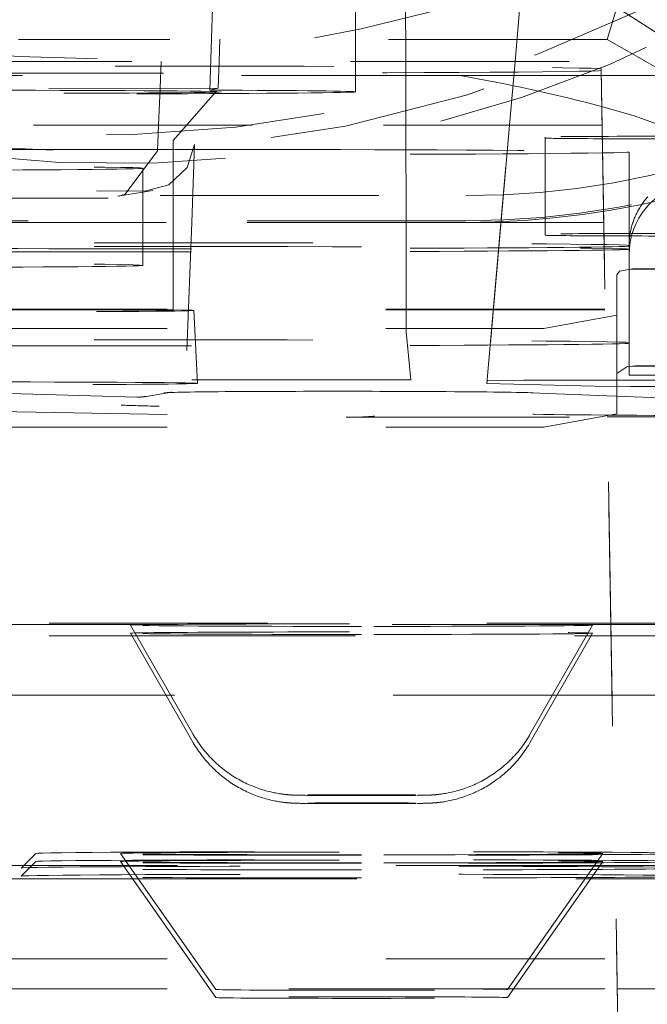
# Model space of a CAD drawing. Units: millimetres. Extents: x 1330 to 1910, y -5 to 882.
# Drawn here: x 1768 to 1771, y 111 to 116 of the extents above; entities that cross this region are included whole.
import ezdxf

# ---------------------------------------------------------------- set-up
doc = ezdxf.new("R2010")
doc.units = ezdxf.units.MM
doc.linetypes.add('_..__..__..__.._', pattern=[1.7999999999999998, 0.8999999999999999, -0.8999999999999999])
doc.linetypes.add('______..__..__..', pattern=[7.200000000000001, 2.7, -0.8999999999999999, 0.8999999999999999, -0.8999999999999999, 0.8999999999999999, -0.8999999999999999])
doc.layers.add('Ansichten', color=7, linetype='Continuous')
doc.layers.add('Maße', color=7, linetype='Continuous')
doc.dimstyles.get("Standard").update_dxf_attribs({"dimtxt": 0.18, "dimasz": 0.18, "dimexe": 0.18, "dimexo": 0.0625, "dimgap": 0.09, "dimtad": 0, "dimtih": 1, "dimtoh": 1, "dimdec": 4, "dimzin": 0, "dimdsep": 46, "dimtxsty": 'Standard', "dimcen": 0.09, "dimadec": 0, "dimazin": 0, "dimtfac": 1, "dimtdec": 4, "dimtofl": 0, "dimtmove": 0, "dimatfit": 3, "dimfxl": 0, "dimtolj": 1, "dimtzin": 0, "dimarcsym": 0})

# ---------------------------------------------------------------- blocks, each defined once
blk = doc.blocks.new('*D3')
at = {"layer": 'Defpoints', "color": 0}
for p in [(1783.5, 407.504469911706), (1391.5, 73.50446991170601), (1391.5, 30.00000000000008)]:
    blk.add_point(p, dxfattribs=at)
at = {"layer": 'Maße', "color": 0, "lineweight": -2}
for p, q in [((1783.5, 407.441969911706), (1783.5, 35.82000000000008)), ((1391.5, 73.44196991170601), (1391.5, 35.82000000000008)), ((1771.5, 36.00000000000008), (1403.5, 36.00000000000008))]:
    blk.add_line(p, q, dxfattribs=at)
at = {"layer": 'Maße', "color": 0}
for points in [[(1403.5, 38.00000000000008), (1403.5, 34.00000000000008), (1391.5, 36.00000000000008)], [(1771.5, 34.00000000000008), (1771.5, 38.00000000000008), (1783.5, 36.00000000000008)]]:
    blk.add_solid(points, dxfattribs=at)
at = {"layer": 'Maße', "color": 0, "insert": (1594.999999999999, 42.09000000000007), "char_height": 12, "attachment_point": 5}
blk.add_mtext('\\A1;392', dxfattribs=at)
blk = doc.blocks.new('@725')
at = {"layer": 'Ansichten', "color": 212, "linetype": '_..__..__..__.._', "lineweight": 9}
for p, q in [((1769.230763035193, 117.2455628087439), (1769.16361110002, 115.3552069573768)), ((1769.725000000308, 115.3552069573769), (1769.725000000308, 117.2301648996198)), ((1769.931531563434, 115.355206957377), (1769.928482271739, 117.2462852343619)), ((1770.380926371104, 115.3552069573769), (1770.546357578166, 117.2460059680324)), ((1770.546917582079, 117.246005965646), (1770.381538920644, 115.3552069573769)), ((1769.004113082182, 117.1466710145495), (1768.925894872823, 115.3552069573769)), ((1770.760680658019, 115.4462738929423), (1770.8, 115.5775219655998)), ((1770.8, 115.5775219655998), (1771.147653624513, 115.355206957377)), ((1770.760680658019, 115.4462738929423), (1768.339319341981, 115.4462738929423)), ((1770.918415631491, 115.3552069573769), (1770.760680658019, 115.4462738929423)), ((1767.164564367004, 115.336176576935), (1768.735664090261, 115.336176576935)), ((1767.90425597399, 115.3552069573769), (1772.375, 115.3552069573769)), ((1768.925894872823, 115.3552069573769), (1768.921086389772, 115.2450762777443)), ((1769.16361110002, 115.3552069573768), (1769.159707656674, 115.2453233486392)), ((1769.725000000308, 115.2301955102416), (1769.725000000308, 115.3552069573769)), ((1769.931955220294, 115.0924678151114), (1769.931531563434, 115.355206957377)), ((1770.357938600748, 115.0924678151114), (1770.380926371104, 115.3552069573769)), ((1770.381538920644, 115.3552069573769), (1770.358558451824, 115.0924678151114)), ((1770.875, 107.3260079580057), (1770.735359480574, 115.3251129312339)), ((1770.735359480574, 115.3251129312339), (1770.735359480574, 115.3180914917434)), ((1771.199336759043, 115.1930195511305), (1770.918415631491, 115.3552069573769)), ((1768.735664090261, 115.3070278460424), (1766.66457090962, 115.3070278460424)), ((1770.155524360792, 115.2977138672224), (1770.735837786528, 115.2977138672223)), ((1770.735359480574, 115.3180914917434), (1770.875, 107.3174413499461)), ((1770.735837786528, 115.2977138672223), (1772.375, 115.2977138672224)), ((1766.663448612781, 115.2427386965501), (1769.159707656674, 115.2453233486392)), ((1768.921086389772, 115.2450762777443), (1768.914423258221, 115.0924678151114)), ((1769.159707656674, 115.2453233486392), (1769.125389567114, 115.2375543388221)), ((1768.975000000308, 115.030198669675), (1769.149155610178, 115.2283744754068)), ((1769.300419610104, 115.0924678151114), (1768.02477951158, 115.0924678151114)), ((1768.914423258221, 115.0924678151114), (1768.909861164962, 114.9879803029841)), ((1770.739420770552, 115.0924678151114), (1769.300419610104, 115.0924678151114)), ((1769.932599303067, 114.6930272037859), (1769.931955220294, 115.0924678151114)), ((1770.264940037369, 114.0295390318956), (1770.357938600748, 115.0924678151114)), ((1770.358558451824, 115.0924678151114), (1770.266687053085, 114.0420883518998)), ((1772.09892814817, 115.0924678151114), (1770.739420770552, 115.0924678151114)), ((1770.505044166691, 115.0442960626816), (1770.505044166691, 114.6443021848059)), ((1768.975000000308, 114.6930272037859), (1768.975000000308, 115.0301985713038)), ((1769.051190048496, 114.6930272037859), (1769.06327115436, 115.0141406580929)), ((1768.909861337734, 114.9879842609349), (1768.776775503944, 114.8084922878595)), ((1770.85, 114.5823738937407), (1770.85, 114.9823677716163)), ((1768.85, 114.6930272037859), (1768.85, 114.9159757855891)), ((1766.925000000308, 114.8696517018349), (1768.660140535019, 114.8228843814982)), ((1767.121111514858, 114.8031099871275), (1770.178888485142, 114.8031099871275)), ((1768.858017186811, 114.8219819584125), (1768.660140535019, 114.8228843814982)), ((1768.747132637832, 114.8008309384466), (1768.85, 114.8179099641861)), ((1768.747304164056, 114.8008595217215), (1768.747132637832, 114.8008309384466)), ((1768.749680408562, 114.8012764241599), (1768.747304164056, 114.8008595217215)), ((1768.776775503944, 114.8084922878595), (1768.749680408562, 114.8012764241599)), ((1768.85, 114.8179099641861), (1768.890889530564, 114.824698836091)), ((1767.807254260122, 114.7923125474842), (1768.757505996738, 114.7919456975207)), ((1770.178888485142, 114.6930272037859), (1766.66464, 114.6930272037859)), ((1770.746403470874, 114.6924739372357), (1766.66464, 114.6924739372357)), ((1770.178888485142, 114.6996664023887), (1767.121111514858, 114.6996664023887)), ((1768.85, 114.5159819077135), (1768.85, 114.6930272037859)), ((1768.975000000308, 114.3302092850215), (1768.975000000308, 114.6930272037859)), ((1769.031324874169, 114.165014717124), (1769.051190048496, 114.6930272037859)), ((1769.933325679359, 114.2425506455115), (1769.932599303067, 114.6930272037859)), ((1772.09892814817, 114.6924739372357), (1770.746403470874, 114.6924739372357)), ((1770.505044166691, 114.6443021848059), (1770.505044166691, 114.6399136149642)), ((1770.85, 114.5823738937407), (1770.85, 114.598124152484)), ((1770.85, 114.1981302746085), (1770.85, 114.5823738937407)), ((1770.849999999998, 114.4993660732687), (1771.716666666665, 114.524816334579)), ((1770.8, 114.4771914296534), (1770.811088997815, 114.4918874884209)), ((1770.8, 114.0710270014671), (1770.8, 114.4771914296534)), ((1770.863832686428, 114.5015791394696), (1770.811088997815, 114.4918874884209)), ((1770.849999999998, 114.4993660732687), (1771.149999999998, 114.5010258729189)), ((1768.05, 114.3361120682362), (1771.55, 114.3361120682362)), ((1768.05, 114.3333457354851), (1771.55, 114.3333457354851)), ((1769.074999953015, 114.0302156813926), (1769.059277619891, 114.3302110645769)), ((1770.5, 114.2562352384756), (1770.8, 114.310792322717)), ((1768.05, 114.2562352384754), (1770.5, 114.2562352384755)), ((1769.951799943028, 114.044937690815), (1769.933325679359, 114.2425506455115)), ((1770.85, 114.1981302746085), (1770.85, 114.1953639418574)), ((1770.849999999998, 114.0993721953928), (1770.849999999998, 114.1953639418574)), ((1770.8, 114.0710270014671), (1770.840348661542, 114.0983547112444)), ((1770.8, 114.0710270014671), (1770.8, 113.9046278945307)), ((1770.863832686428, 114.101585261594), (1770.840348661542, 114.0983547112444)), ((1771.149999999998, 114.101031995044), (1770.849999999998, 114.0993721953928)), ((1770.849999999998, 114.0993721953928), (1770.849999999998, 114.0634098696283)), ((1769.951799943028, 114.044937690815), (1768.05, 114.0429685477456)), ((1770.266687053085, 114.0420883518998), (1770.264940037369, 114.0295390318956)), ((1770.264940037369, 114.0295390318956), (1770.709611133337, 114.0184011224088)), ((1770.266687053085, 114.0420883518998), (1770.416231305807, 114.0429144566932)), ((1770.757742867817, 114.0429130013987), (1770.416231305807, 114.0429144566931)), ((1770.8, 114.0429128213271), (1770.757742867817, 114.0429130013987)), ((1771.55, 114.0429096253276), (1770.8, 114.0429128213271)), ((1771.55, 114.0634098696284), (1770.849999999998, 114.0634098696283)), ((1768.05, 113.9947698480387), (1768.826237424607, 113.9738478860605)), ((1768.864383569761, 113.9764761491077), (1768.969226793417, 113.9938832263155)), ((1770.448162798929, 113.9914934703337), (1770.75885395193, 113.9792661566831)), ((1770.855408044182, 114.0177526987989), (1770.709611133337, 114.0184011224088)), ((1770.855408044182, 114.0177526987989), (1771.55, 114.0177497389114)), ((1770.75885395193, 113.9792661566831), (1770.8, 113.977646845575)), ((1770.8, 113.977646845575), (1771.55, 113.9481304427121)), ((1768.05, 113.9169319063166), (1769.686871232034, 113.8907032162808)), ((1770.5, 113.8500708102893), (1770.8, 113.9046278945307)), ((1769.705276362003, 113.8905638596611), (1770.760383358282, 113.8916563282127)), ((1770.760383358282, 113.8916563282127), (1771.55, 113.8924739053418)), ((1768.05, 113.8500708102892), (1770.5, 113.8500708102892)), ((1766.66464, 113.0431177710634), (1770.77519631114, 113.0431177710635)), ((1770.775300528649, 113.0371478219171), (1766.66464, 113.0371478219171)), ((1768.800004747891, 113.0348021554882), (1769.056043164934, 112.5867440227777)), ((1770.443956835066, 112.5867440227777), (1770.699995252109, 113.0348021554882)), ((1770.77519631114, 113.0431177710635), (1771.55, 113.0431177710635)), ((1771.55, 113.0371478219171), (1770.775300528649, 113.0371478219171)), ((1766.66464, 112.9905574487919), (1768.806318426753, 112.9905574487918)), ((1768.800004747891, 113.0016061624747), (1769.056043164934, 112.553548029764)), ((1768.806318426753, 112.9905574487918), (1768.825287950757, 112.9905574487919)), ((1768.825287950757, 112.9905574487919), (1770.674712049243, 112.9905574487919)), ((1770.443956835066, 112.553548029764), (1770.699995252109, 113.0016061624747)), ((1770.674712049243, 112.9905574487919), (1770.693681573247, 112.9905574487919)), ((1770.693681573247, 112.9905574487919), (1770.776113857631, 112.9905574487919)), ((1770.776113857631, 112.9905574487919), (1771.55, 112.9905574487919)), ((1770.780385044461, 112.7458886954079), (1768.05, 112.7458886954079)), ((1771.55, 112.7458886954078), (1770.780385044461, 112.7458886954079)), ((1768.410020509745, 112.0948741783495), (1768.350021428091, 112.0348769333195)), ((1768.758007439804, 112.0948119036239), (1769.150004499882, 111.5348288742168)), ((1770.349995500118, 111.5348288742168), (1770.741992560196, 112.0948119036239)), ((1770.792604770025, 112.0458994091255), (1768.05, 112.0458994091255)), ((1768.410020509744, 112.0616781853359), (1768.350021428091, 112.0016809403059)), ((1768.758007439804, 112.0616159106103), (1769.150004499882, 111.5016328812033)), ((1770.349995500118, 111.5016328812033), (1770.741992560196, 112.0616159106103)), ((1771.55, 112.0458994091255), (1770.792604770025, 112.0458994091255)), ((1768.05, 111.990572754103), (1768.807738783483, 111.990572754103)), ((1768.807738783483, 111.990572754103), (1768.830976508528, 111.990572754103)), ((1768.830976508528, 111.990572754103), (1770.669023491472, 111.9905727541028)), ((1770.669023491472, 111.9905727541028), (1770.692261216517, 111.9905727541028)), ((1770.692261216517, 111.9905727541028), (1770.793570608437, 111.9905727541028)), ((1770.793570608437, 111.9905727541028), (1771.55, 111.9905727541028)), ((1768.05, 111.6607990709783), (1771.55, 111.6607990709783)), ((1768.05, 111.5371707798835), (1770.801485654858, 111.5371707798835)), ((1770.801485654858, 111.5371707798835), (1771.55, 111.5371707798835))]:
    blk.add_line(p, q, dxfattribs=at)
blk.add_lwpolyline([(1771.361427958139, 114.8034238319721), (1771.319851988565, 114.8968234981167), (1771.243036906392, 114.9641965252637), (1771.117238720433, 115.0348169593313), (1770.993729288107, 115.0881041215114), (1770.866414024957, 115.1326484618582), (1770.736541648426, 115.1704807148244), (1770.736541648426, 115.1704807148244, 0.01994185850619713), (1770.155524360792, 115.2977138672224)], format="xyb", dxfattribs=at)
for points in [[(1768.858017186811, 114.8219819584124), (1768.957236544515, 114.8480035307805), (1769.03219608837, 114.9193250783291), (1769.06327115436, 115.0141406580929)], [(1769.056055763443, 112.5867219771346), (1769.057561379598, 112.5841058741263), (1769.061697785984, 112.577100515843), (1769.065944603803, 112.5701682201793), (1769.070300420587, 112.563310755825), (1769.074763790803, 112.5565298666591), (1769.079333235958, 112.5498272712079), (1769.084007244676, 112.5432046621063), (1769.088784272755, 112.5366637055609), (1769.093662743209, 112.5302060408139), (1769.098641046276, 112.5238332796093), (1769.1037175394, 112.5175470056605), (1769.108890547177, 112.5113487741177), (1769.114158361259, 112.5052401110382), (1769.119519240215, 112.4992225128562), (1769.124971409339, 112.4932974458527), (1769.13051306039, 112.4874663456278), (1769.136142351277, 112.481730616572), (1769.141857405644, 112.4760916313384), (1769.147656312374, 112.4705507303169), (1769.153537124978, 112.4651092211074), (1769.159497860857, 112.4597683779983), (1769.165536500415, 112.4545294414446), (1769.171650985993, 112.4493936175537), (1769.177839220597, 112.4443620775758), (1769.184099066376, 112.439435957406), (1769.1904283428, 112.4346163570995), (1769.196824824484, 112.4299043404073), (1769.203286238574, 112.4253009343402), (1769.209810261601, 112.4208071287701), (1769.216394515675, 112.4164238760856), (1769.223036563876, 112.412152090919), (1769.229733904612, 112.4079926499704), (1769.236483964693, 112.4039463919656), (1769.243284090758, 112.4000141177932), (1769.25013153858, 112.3961965908828), (1769.257023459616, 112.3924945379129), (1769.263956883931, 112.3889086499601), (1769.27092869832, 112.3854395842494), (1769.27793561799, 112.3820879667176), (1769.284974149534, 112.3788543956806), (1769.292040541992, 112.3757394470024), (1769.299130721511, 112.3727436813055), (1769.306240203153, 112.3698676539592), (1769.313363970701, 112.3671119288382), (1769.320496311283, 112.3644770971695), (1769.32763058604, 112.3619638031838), (1769.334758910154, 112.3595727786895), (1769.341871705141, 112.3573048889644), (1769.348957073665, 112.3551611921155), (1769.355999935009, 112.3531430124557), (1769.362980856167, 112.351252023773), (1769.369874539975, 112.349490327463), (1769.376648030741, 112.3478604886421), (1769.383258940097, 112.3463654561876), (1769.38965445052, 112.3450082447535), (1769.395772457809, 112.3437912314033), (1769.401546505637, 112.3427149977291), (1769.406915189024, 112.341776918096), (1769.411833910543, 112.3409700787455), (1769.416283954044, 112.3402832309123), (1769.420274271418, 112.3397019959572), (1769.423835765786, 112.3392107778209), (1769.427011996384, 112.3387945351906), (1769.429850621179, 112.3384398965546), (1769.432397663072, 112.3381355889943), (1769.434694590786, 112.3378724060553), (1769.436777341189, 112.3376429542405), (1769.438676408625, 112.3374413364474), (1769.440417407404, 112.3372628514393), (1769.442021776879, 112.3371037386979), (1769.443507470808, 112.3369609732716), (1769.444889567799, 112.3368321052636), (1769.446180786494, 112.3367151358309), (1769.447391909764, 112.3366084218082), (1769.448532129688, 112.3365106023059), (1769.449609326644, 112.3364205420241), (1769.450630294875, 112.3363372872465), (1769.451600925067, 112.3362600314643), (1769.452526352621, 112.3361880883453), (1769.453411078565, 112.336120870327), (1769.454259068638, 112.3360578715491), (1769.455073834903, 112.3359986541506), (1769.455858503358, 112.3359428371938), (1769.456615870242, 112.3358900876555), (1769.45734844922, 112.33584011305), (1769.458058511149, 112.335792655355), (1769.458748117803, 112.3357474859791), (1769.459419150659, 112.3357044015683), (1769.460073335645, 112.3356632204931), (1769.460712264555, 112.3356237798898), (1769.461337413762, 112.3355859331535), (1769.461950160686, 112.3355495478048), (1769.462551798471, 112.3355145036623), (1769.463143549194, 112.3354806912699), (1769.463726575931, 112.3354480105329), (1769.464301993957, 112.3354163695307), (1769.464870881309, 112.3353856834716), (1769.465434288978, 112.3353558737684), (1769.465993250942, 112.3353268672107), (1769.466548794295, 112.3352985952157), (1769.467101949716, 112.3352709931411), (1769.467653762587, 112.3352439996439), (1769.468205305093, 112.3352175560699), (1769.468757689708, 112.3351916058598), (1769.469312084591, 112.3351660939551), (1769.46986973154, 112.3351409661868), (1769.470431967364, 112.3351161686248), (1769.4710002498, 112.3350916468645), (1769.471576189543, 112.3350673452164), (1769.472161590517, 112.3350432057543), (1769.472758501408, 112.3350191671654), (1769.473369282842, 112.3349951633147), (1769.473996696597, 112.334971121404), (1769.474644026553, 112.3349469595427), (1769.47531524639, 112.3349225834501), (1769.476015258047, 112.3348978818486), (1769.476750240728, 112.3348727198176), (1769.47752817912, 112.334846928867), (1769.478359695348, 112.3348202914917), (1769.479259423923, 112.3347925159537), (1769.480248423883, 112.3347631926045), (1769.481358745564, 112.3347317123449), (1769.482642995944, 112.3346970985865), (1769.484197415878, 112.3346576098172), (1769.486230878941, 112.334609582334), (1769.489365679265, 112.3345425916969), (1769.495145623872, 112.334436945103), (1769.498732189081, 112.3343803493764), (1769.501731055606, 112.3343371231069), (1769.504520980182, 112.3342997210448), (1769.507194049, 112.3342660823015), (1769.50980355665, 112.3342350639469), (1769.512646766641, 112.3342030796486), (1769.515452500621, 112.3341731666415), (1769.518240721755, 112.3341448936446), (1769.52102904647, 112.3341179269048), (1769.522100295419, 112.3341078882374)], [(1769.977891480947, 112.3341078118351), (1769.979612608041, 112.3341240232973), (1769.982289004408, 112.3341501605791), (1769.984943896672, 112.3341773001868), (1769.987584912891, 112.3342056203167), (1769.990222630617, 112.3342353669894), (1769.992872206567, 112.3342668923231), (1769.995556347437, 112.3343007247091), (1769.998311231721, 112.3343377097735), (1770.001199847518, 112.3343793313045), (1770.004347914021, 112.334428589748), (1770.008073593764, 112.3344932643964), (1770.013756095715, 112.3346092870423), (1770.015956894556, 112.3346614178392), (1770.017598467439, 112.3347034648046), (1770.018950435305, 112.3347403296475), (1770.020105900222, 112.3347735559849), (1770.021121256474, 112.3348041375941), (1770.022035154632, 112.3348328224593), (1770.022873064704, 112.3348601246275), (1770.02365234685, 112.3348864053204), (1770.024385309217, 112.3349119277536), (1770.025080999415, 112.3349368908978), (1770.025746280869, 112.33496145036), (1770.026386503784, 112.3349857316666), (1770.027005939064, 112.3350098389955), (1770.027608068539, 112.3350338611067), (1770.028195785002, 112.3350578754939), (1770.028771533815, 112.3350819513756), (1770.029337415584, 112.3351061519116), (1770.029957263391, 112.3351332785626), (1770.030568661124, 112.3351606754763), (1770.031172091399, 112.3351883451309), (1770.031769535735, 112.3352163625507), (1770.032362799506, 112.3352448019879), (1770.032953519, 112.3352737364094), (1770.033543201326, 112.3353032387095), (1770.034133256939, 112.3353333828085), (1770.034725026111, 112.3353642446516), (1770.035319801042, 112.3353959031554), (1770.035918844837, 112.3354284411391), (1770.036523408272, 112.3354619462713), (1770.037134745068, 112.3354965120626), (1770.037754126225, 112.33553223893), (1770.038382853896, 112.3355692353604), (1770.039022275216, 112.3356076192049), (1770.039673796447, 112.3356475191363), (1770.040338897817, 112.335689076306), (1770.041019149419, 112.3357324462487), (1770.041716228553, 112.3357778010852), (1770.04243193896, 112.3358253320899), (1770.043168232427, 112.3358752527021), (1770.043927233348, 112.3359278020771), (1770.04471126691, 112.3359832493019), (1770.045522891742, 112.3360418984233), (1770.046364938007, 112.3361040944844), (1770.047240552188, 112.33617023081), (1770.04815325007, 112.3362407578536), (1770.049106979835, 112.336316194005), (1770.050106197652, 112.3363971388775), (1770.051155958772, 112.3364842897522), (1770.052262027944, 112.3365784620631), (1770.05343101402, 112.3366806151029), (1770.054670534922, 112.3367918845083), (1770.055989420892, 112.3369136236207), (1770.057397966056, 112.3370474565439), (1770.05890824103, 112.3371953467153), (1770.060534482405, 112.3373596861675), (1770.062293578393, 112.3375434124987), (1770.064205672899, 112.3377501629992), (1770.06629491131, 112.3379844784748), (1770.068590346495, 112.3382520728789), (1770.07112700525, 112.3385601881739), (1770.073947067985, 112.3389180546098), (1770.077101008653, 112.3393374693349), (1770.080648328501, 112.3398334788038), (1770.084657130669, 112.3404250797855), (1770.089201190279, 112.3411357054028), (1770.094352553544, 112.341993014028), (1770.100167814903, 112.3430272293812), (1770.106668682869, 112.3442673398202), (1770.112982680203, 112.3455573115824), (1770.119614434072, 112.3470037047718), (1770.126484120273, 112.3486017544127), (1770.133523109786, 112.3503455576223), (1770.140676924794, 112.3522293349305), (1770.147904400061, 112.3542480395152), (1770.15517514569, 112.3563974932375), (1770.162466862507, 112.3586743089114), (1770.169763099376, 112.3610757452642), (1770.177051556832, 112.3635995600263), (1770.184322863934, 112.3662438844019), (1770.191569716638, 112.3690071235133), (1770.198786276912, 112.3718878803576), (1770.205967754668, 112.3748848988456), (1770.213110116245, 112.3779970215405), (1770.220209880069, 112.3812231584199), (1770.227263972449, 112.3845622637921), (1770.234269624997, 112.3880133192042), (1770.241224301049, 112.3915753207493), (1770.248125642431, 112.3952472696069), (1770.254971430615, 112.3990281649675), (1770.261759558133, 112.4029169987236), (1770.268488007387, 112.4069127514777), (1770.275154834803, 112.4110143895355), (1770.281758158913, 112.415220862644), (1770.289034825174, 112.4200273752456), (1770.29549750705, 112.4244515704752), (1770.302586597626, 112.4294785829253), (1770.309592897069, 112.4346322663258), (1770.316496793523, 112.4398979443527), (1770.323296808804, 112.4452735254942), (1770.32999189649, 112.4507572353395), (1770.336580997732, 112.4563472921682), (1770.343063035379, 112.4620418979253), (1770.349436918413, 112.467839237409), (1770.355701546241, 112.4737374778385), (1770.361855812624, 112.4797347685741), (1770.367898609252, 112.4858292409568), (1770.373828829, 112.4920190082478), (1770.379645368891, 112.4983021656489), (1770.385347132793, 112.5046767903926), (1770.390933033881, 112.5111409418898), (1770.396401996875, 112.5176926619279), (1770.401752960092, 112.5243299749115), (1770.40698487732, 112.5310508881399), (1770.412096719536, 112.5378533921184), (1770.417087476479, 112.5447354608978), (1770.421956158103, 112.5516950524391), (1770.426701795907, 112.5587301090015), (1770.431323444169, 112.5658385575512), (1770.435820181074, 112.5730183101878), (1770.440191109771, 112.5802672645885), (1770.443948743107, 112.5867298626725)], [(1769.056055763443, 112.5535259841211), (1769.057561379598, 112.5509098811129), (1769.061697785983, 112.5439045228297), (1769.065944603803, 112.536972227166), (1769.070300420586, 112.5301147628117), (1769.074763790802, 112.5233338736458), (1769.079333235958, 112.5166312781946), (1769.084007244675, 112.510008669093), (1769.088784272754, 112.5034677125476), (1769.093662743208, 112.4970100478005), (1769.098641046276, 112.490637286596), (1769.1037175394, 112.4843510126471), (1769.108890547177, 112.4781527811044), (1769.114158361259, 112.4720441180249), (1769.119519240215, 112.4660265198428), (1769.124971409338, 112.4601014528394), (1769.13051306039, 112.4542703526145), (1769.136142351277, 112.4485346235586), (1769.141857405644, 112.4428956383251), (1769.147656312374, 112.4373547373034), (1769.153537124977, 112.4319132280941), (1769.159497860857, 112.4265723849849), (1769.165536500414, 112.4213334484313), (1769.171650985993, 112.4161976245404), (1769.177839220597, 112.4111660845625), (1769.184099066375, 112.4062399643927), (1769.190428342799, 112.4014203640862), (1769.196824824484, 112.396708347394), (1769.203286238574, 112.3921049413268), (1769.209810261601, 112.3876111357567), (1769.216394515675, 112.3832278830722), (1769.223036563876, 112.3789560979056), (1769.229733904612, 112.3747966569569), (1769.236483964693, 112.3707503989523), (1769.243284090758, 112.3668181247798), (1769.25013153858, 112.3630005978694), (1769.257023459616, 112.3592985448995), (1769.263956883931, 112.3557126569467), (1769.270928698319, 112.352243591236), (1769.27793561799, 112.3488919737041), (1769.284974149533, 112.3456584026672), (1769.292040541992, 112.342543453989), (1769.29913072151, 112.339547688292), (1769.306240203153, 112.3366716609457), (1769.313363970701, 112.3339159358246), (1769.320496311283, 112.331281104156), (1769.32763058604, 112.3287678101702), (1769.334758910153, 112.3263767856759), (1769.341871705141, 112.324108895951), (1769.348957073665, 112.321965199102), (1769.355999935009, 112.3199470194423), (1769.362980856167, 112.3180560307595), (1769.369874539975, 112.3162943344496), (1769.376648030741, 112.3146644956285), (1769.383258940097, 112.313169463174), (1769.389654450519, 112.3118122517399), (1769.395772457809, 112.3105952383897), (1769.401546505636, 112.3095190047155), (1769.406915189024, 112.3085809250824), (1769.411833910543, 112.307774085732), (1769.416283954044, 112.3070872378987), (1769.420274271418, 112.3065060029437), (1769.423835765786, 112.3060147848073), (1769.427011996384, 112.3055985421769), (1769.429850621178, 112.305243903541), (1769.432397663072, 112.3049395959808), (1769.434694590786, 112.3046764130418), (1769.436777341189, 112.304446961227), (1769.438676408625, 112.3042453434339), (1769.440417407404, 112.3040668584258), (1769.442021776879, 112.3039077456843), (1769.443507470808, 112.3037649802581), (1769.444889567799, 112.3036361122499), (1769.446180786494, 112.3035191428173), (1769.447391909764, 112.3034124287946), (1769.448532129687, 112.3033146092923), (1769.449609326644, 112.3032245490105), (1769.450630294875, 112.3031412942328), (1769.451600925067, 112.3030640384508), (1769.452526352621, 112.3029920953318), (1769.453411078565, 112.3029248773134), (1769.454259068638, 112.3028618785356), (1769.455073834903, 112.302802661137), (1769.455858503358, 112.3027468441803), (1769.456615870242, 112.302694094642), (1769.45734844922, 112.3026441200364), (1769.458058511149, 112.3025966623414), (1769.458748117803, 112.3025514929654), (1769.459419150659, 112.3025084085546), (1769.460073335645, 112.3024672274795), (1769.460712264555, 112.3024277868762), (1769.461337413762, 112.30238994014), (1769.461950160686, 112.3023535547912), (1769.462551798471, 112.3023185106488), (1769.463143549193, 112.3022846982562), (1769.463726575931, 112.3022520175193), (1769.464301993957, 112.302220376517), (1769.464870881309, 112.302189690458), (1769.465434288978, 112.3021598807549), (1769.465993250942, 112.3021308741972), (1769.466548794295, 112.3021026022021), (1769.467101949716, 112.3020750001276), (1769.467653762587, 112.3020480066302), (1769.468205305093, 112.3020215630562), (1769.468757689708, 112.3019956128461), (1769.469312084591, 112.3019701009416), (1769.46986973154, 112.3019449731732), (1769.470431967364, 112.3019201756111), (1769.4710002498, 112.301895653851), (1769.471576189543, 112.3018713522028), (1769.472161590517, 112.3018472127407), (1769.472758501408, 112.3018231741517), (1769.473369282842, 112.301799170301), (1769.473996696597, 112.3017751283905), (1769.474644026553, 112.3017509665292), (1769.47531524639, 112.3017265904366), (1769.476015258047, 112.3017018888349), (1769.476750240727, 112.3016767268039), (1769.47752817912, 112.3016509358534), (1769.478359695348, 112.301624298478), (1769.479259423923, 112.3015965229401), (1769.480248423883, 112.3015671995909), (1769.481358745564, 112.3015357193312), (1769.482642995944, 112.3015011055729), (1769.484197415878, 112.3014616168035), (1769.486230878941, 112.3014135893204), (1769.489365679265, 112.3013465986834), (1769.495145623873, 112.3012409520894), (1769.498732189081, 112.3011843563627), (1769.501731055606, 112.3011411300934), (1769.504520980183, 112.3011037280313), (1769.507194049, 112.3010700892879), (1769.50980355665, 112.3010390709334), (1769.512646766642, 112.301007086635), (1769.515452500621, 112.3009771736279), (1769.518240721756, 112.3009489006309), (1769.52102904647, 112.3009219338913), (1769.522100295419, 112.3009118952237)], [(1769.977891480947, 112.3009118188215), (1769.979612608041, 112.3009280302837), (1769.982289004408, 112.3009541675655), (1769.984943896672, 112.3009813071732), (1769.987584912891, 112.3010096273032), (1769.990222630617, 112.3010393739758), (1769.992872206567, 112.3010708993095), (1769.995556347437, 112.3011047316954), (1769.998311231721, 112.3011417167599), (1770.001199847518, 112.3011833382909), (1770.004347914021, 112.3012325967344), (1770.008073593764, 112.3012972713827), (1770.013756095715, 112.3014132940286), (1770.015956894556, 112.3014654248256), (1770.017598467439, 112.301507471791), (1770.018950435305, 112.3015443366339), (1770.020105900222, 112.3015775629713), (1770.021121256474, 112.3016081445806), (1770.022035154632, 112.3016368294457), (1770.022873064704, 112.3016641316139), (1770.02365234685, 112.3016904123069), (1770.024385309216, 112.3017159347399), (1770.025080999415, 112.3017408978841), (1770.025746280869, 112.3017654573465), (1770.026386503784, 112.301789738653), (1770.027005939063, 112.3018138459819), (1770.027608068539, 112.3018378680931), (1770.028195785002, 112.3018618824803), (1770.028771533815, 112.3018859583621), (1770.029337415584, 112.3019101588979), (1770.029957263391, 112.301937285549), (1770.030568661124, 112.3019646824628), (1770.031172091399, 112.3019923521174), (1770.031769535735, 112.3020203695371), (1770.032362799506, 112.3020488089743), (1770.032953519, 112.3020777433958), (1770.033543201326, 112.302107245696), (1770.034133256939, 112.302137389795), (1770.034725026111, 112.302168251638), (1770.035319801042, 112.3021999101418), (1770.035918844837, 112.3022324481254), (1770.036523408272, 112.3022659532576), (1770.037134745068, 112.3023005190491), (1770.037754126225, 112.3023362459165), (1770.038382853896, 112.3023732423467), (1770.039022275216, 112.3024116261914), (1770.039673796447, 112.3024515261227), (1770.040338897817, 112.3024930832924), (1770.041019149419, 112.3025364532351), (1770.041716228553, 112.3025818080715), (1770.04243193896, 112.3026293390763), (1770.043168232427, 112.3026792596884), (1770.043927233348, 112.3027318090636), (1770.04471126691, 112.3027872562883), (1770.045522891741, 112.3028459054097), (1770.046364938007, 112.3029081014708), (1770.047240552188, 112.3029742377964), (1770.04815325007, 112.30304476484), (1770.049106979835, 112.3031202009913), (1770.050106197652, 112.303201145864), (1770.051155958772, 112.3032882967386), (1770.052262027944, 112.3033824690496), (1770.05343101402, 112.3034846220894), (1770.054670534922, 112.3035958914947), (1770.055989420892, 112.3037176306071), (1770.057397966056, 112.3038514635304), (1770.058908241029, 112.3039993537017), (1770.060534482405, 112.304163693154), (1770.062293578393, 112.304347419485), (1770.064205672899, 112.3045541699856), (1770.06629491131, 112.3047884854612), (1770.068590346495, 112.3050560798654), (1770.07112700525, 112.3053641951602), (1770.073947067985, 112.3057220615962), (1770.077101008653, 112.3061414763212), (1770.080648328501, 112.3066374857903), (1770.084657130669, 112.3072290867719), (1770.089201190279, 112.3079397123892), (1770.094352553544, 112.3087970210145), (1770.100167814903, 112.3098312363676), (1770.106668682869, 112.3110713468066), (1770.112982680203, 112.3123613185688), (1770.119614434072, 112.3138077117582), (1770.126484120273, 112.3154057613992), (1770.133523109786, 112.3171495646087), (1770.140676924793, 112.3190333419168), (1770.147904400061, 112.3210520465017), (1770.15517514569, 112.3232015002238), (1770.162466862507, 112.3254783158979), (1770.169763099376, 112.3278797522506), (1770.177051556832, 112.3304035670127), (1770.184322863934, 112.3330478913883), (1770.191569716638, 112.3358111304996), (1770.198786276912, 112.338691887344), (1770.205967754668, 112.3416889058321), (1770.213110116245, 112.3448010285268), (1770.220209880069, 112.3480271654064), (1770.227263972449, 112.3513662707786), (1770.234269624997, 112.3548173261906), (1770.241224301049, 112.3583793277357), (1770.248125642431, 112.3620512765933), (1770.254971430615, 112.3658321719538), (1770.261759558133, 112.3697210057101), (1770.268488007387, 112.3737167584641), (1770.275154834803, 112.3778183965219), (1770.281758158913, 112.3820248696304), (1770.289034825174, 112.3868313822319), (1770.295497507049, 112.3912555774615), (1770.302586597626, 112.3962825899116), (1770.309592897069, 112.4014362733121), (1770.316496793523, 112.4067019513392), (1770.323296808804, 112.4120775324806), (1770.32999189649, 112.4175612423258), (1770.336580997732, 112.4231512991547), (1770.343063035379, 112.4288459049118), (1770.349436918413, 112.4346432443953), (1770.355701546241, 112.4405414848248), (1770.361855812624, 112.4465387755604), (1770.367898609252, 112.4526332479432), (1770.373828829, 112.4588230152342), (1770.379645368891, 112.4651061726354), (1770.385347132793, 112.471480797379), (1770.390933033881, 112.4779449488762), (1770.396401996875, 112.4844966689144), (1770.401752960092, 112.4911339818978), (1770.40698487732, 112.4978548951262), (1770.412096719536, 112.5046573991048), (1770.417087476479, 112.5115394678843), (1770.421956158102, 112.5184990594255), (1770.426701795907, 112.5255341159879), (1770.431323444169, 112.5326425645375), (1770.435820181074, 112.5398223171742), (1770.440191109771, 112.5470712715749), (1770.443948743106, 112.5535338696588)]]:
    blk.add_lwpolyline(points, dxfattribs=at)
at = {"layer": 'Ansichten', "color": 212, "linetype": '_..__..__..__.._', "lineweight": 9, "extrusion": (0, 0, -1)}
blk.add_lwpolyline([(-1770.849999999998, 114.595686917083), (-1770.850041443591, 114.6006744831598), (-1770.850165762918, 114.6056631052578), (-1770.850372923632, 114.6106514050677), (-1770.850662868497, 114.615638004369), (-1770.851035517402, 114.6206215254112), (-1770.851490767388, 114.6256005912941), (-1770.852028492676, 114.6305738263486), (-1770.852648544694, 114.6355398565162), (-1770.853350752131, 114.6404973097299), (-1770.854134920971, 114.6454448162915), (-1770.855000834556, 114.6503810092514), (-1770.855948253644, 114.655304524786), (-1770.856976916469, 114.6602140025739), (-1770.858086538824, 114.6651080861725), (-1770.859276814129, 114.6699854233926), (-1770.860547413523, 114.6748446666715), (-1770.861897985951, 114.679684473446), (-1770.863328158262, 114.6845035065227), (-1770.864837535314, 114.6893004344481), (-1770.866425700079, 114.6940739318761), (-1770.868092213763, 114.6988226799341), (-1770.869836615922, 114.7035453665875), (-1770.871658424597, 114.7082406870024), (-1770.873557136437, 114.7129073439056), (-1770.875532226847, 114.7175440479438), (-1770.877583150127, 114.722149518039), (-1770.879709339627, 114.7267224817433), (-1770.881910207901, 114.7312616755895), (-1770.884185146869, 114.735765845441), (-1770.886533527987, 114.7402337468378), (-1770.888954702419, 114.7446641453408), (-1770.891448001218, 114.7490558168724), (-1770.894012735509, 114.7534075480552), (-1770.896648196678, 114.7577181365463), (-1770.899353656574, 114.7619863913708), (-1770.902128367703, 114.7662111332499), (-1770.904971563439, 114.770391194927), (-1770.907882458233, 114.7745254214904), (-1770.910860247831, 114.7786126706919), (-1770.9139041095, 114.7826518132631), (-1770.917013202248, 114.7866417332266), (-1770.920186667063, 114.7905813282051), (-1770.923423627145, 114.7944695097254), (-1770.926723188153, 114.7983052035194)], dxfattribs=at)
for centre, radius, start, end in [((-1768.661773453847, 120.1584928387357), 5.105461259365145, 239.2566250692176, 316.3913083775069), ((-1768.736669860069, 120.1927513520204), 5.258149950545218, 225.8081602774133, 293.9565619844157)]:
    blk.add_arc(centre, radius, start, end, dxfattribs=at)
at = {"layer": 'Ansichten', "color": 212, "linetype": '_..__..__..__.._', "lineweight": 9}
blk.add_arc((1768.831626076558, 114.1737752789564), 0.1999999999999753, 268.4560780923566, 279.4268031517814, dxfattribs=at)
for centre, major_axis, ratio, start_param, end_param in [((1768.625, 120.6181283684247), (-5.249999999999976, 0), 0.9999846946890939, 1.406398336393463, 3.141592653589772), ((1768.625, 120.2325015829169), (-5.249999999999977, -2.508298287376606e-12), 0.9999846946890939, 0, 3.141592653589306), ((1767.950000000308, 82.51256813929919), (1.774479756766252, 50.82833260842486), 0.0008454339989599373, 5.411916367198934, 5.464518986206936), ((1770.178888485142, 118.3245082980297), (-3.521452207823072, 0), 0.9999846946890937, 1.570796326794897, 2.261444395352814), ((1767.950000000308, 115.2301955102416), (1.225000000000031, 0), 0.00553266550227616, 0.1850049007113722, 3.117158044062391), ((1767.950000000308, 115.2301955102416), (1.225000000000032, 0), 0.005532665502263947, 3.169517921621552, 6.241297405137273), ((1770.178888485142, 118.2929721046667), (-3.600000000000048, 0), 0.9999846946890938, 1.570796326794897, 2.104141575705555), ((1771.105044166691, 115.0442960626816), (0.600000000000156, 0), 0.00553266550218912, 0.9180899649824105, 3.141592653600045), ((1771.105044166691, 115.0399074928399), (0.600000000000156, 0), 0.005532665502263947, 3.141592653589771, 4.71238898038469), ((1771.149999999998, 114.5597245913185), (-0.300000000000189, 3.066112370151263e-12), 0.9999846946890956, 4.886921905594976, 6.283185307179586), ((1771.105044166691, 114.6443021848059), (0.600000000000156, 0), 0.005532665502336111, 0.9180899649824521, 3.141592653579818), ((1771.105044166691, 114.6399136149642), (0.600000000000156, 0), 0.005532665502263947, 3.141592653589771, 4.71238898038469), ((1767.950000000308, 114.3302092850215), (1.109277666215158, 0), 0.005532665502263947, 0.0002899591545200269, 3.141302694441619), ((1767.950000000308, 114.3302092850215), (1.109277666215158, 0), 0.005532665502262837, 3.326597554301101, 6.283475266341259), ((1767.950000000308, 114.3302092850215), (1.025000000000054, 0), 0.005532665502263947, 0, 3.141592653589771), ((1767.950000000308, 114.3302092850215), (1.025000000000054, 0), 0.005532665502272385, 3.326597554301177, 6.283185307179586), ((1767.950000000308, 114.0302138766147), (1.125000000000043, 0), 0.005532665502263947, 0.0002899591544817184, 3.141302694428616), ((1767.950000000308, 114.0302138766147), (1.125000000000043, 0), 0.005532665502265502, 3.326597554301169, 6.283475266335961), ((1770.456027751304, 114.1913387668111), (-0.007864952374786675, -0.1998452964774355), 0.9902471817277971, 0, 0.03972190354509988), ((1768.831626076558, 114.1737752789564), (-0.005388651951013079, -0.1999273928958734), 0.9795602568955936, 0, 0.02750851263617214), ((1769.51688590906, 123.8903741586336), (-0.2096844522218459, 9.999576056562223), 0.3268175494267893, 3.129449386692877, 3.135078131000884), ((1769.51688590906, 123.8903741586336), (-0.2096844522218459, 9.999576056562223), 0.3268175494267893, 3.135078131000884, 3.165071869316269), ((1769.75, 111.5348417307764), (0.5999999999999339, 0), 0.005532665502263947, 0, 3.145465588413554), ((1769.75, 111.5348417307764), (0.5999999999999339, 0), 0.005532665502264169, 3.145465588399909, 6.283185307179586), ((1769.75, 111.5016457377629), (0.5999999999999339, 0), 0.005532665502263947, 0, 3.145465588413554), ((1769.75, 111.5016457377629), (0.5999999999999339, 0), 0.005532665502264169, 3.145465588399909, 6.283185307179586)]:
    blk.add_ellipse(centre, major_axis=major_axis, ratio=ratio, start_param=start_param, end_param=end_param, dxfattribs=at)
at = {"layer": 'Ansichten', "color": 212, "linetype": '_..__..__..__.._', "lineweight": 9, "extrusion": (0, 0, -1)}
for centre, major_axis, ratio, start_param, end_param in [((1770.178888485142, 118.2996113032694), (3.600000000000047, 0), 0.9999846946890938, 0.8801482582371438, 1.570796326795051), ((1768.735054824486, 115.3251095603701), (-2.000304656087819, -3.370966921822323e-06), 0.005532665245607275, 1.571100922613863, 3.14159266291356), ((1765.5, 115.8503805198295), (-99.99999999999986, 0), 0.005532665502264069, 4.665816903119566, 4.695467383328277), ((1768.735054824486, 115.3180948626072), (-2.000304656087816, 3.370966921840111e-06), 0.005532665245607275, 3.141592644265982, 4.712084384565736), ((1767.950000000308, 115.2301955102416), (-1.775000000000082, 0), 0.005532665502264071, 3.141592653589771, 6.283185307179586), ((1767.950000000308, 115.2301955102416), (-1.775000000000082, 0), 0.005532665502269177, 2.294535656865336, 3.141592653590573), ((1768.85, 114.9823677716163), (-2.000000000000002, 0), 0.00553266550225319, 1.105080080103501, 1.570796326794897), ((1768.85, 114.9823677716163), (-2.000000000000001, 0), 0.005532665502294712, 1.570796326794897, 1.910732194693165), ((1768.85, 114.9823677716163), (-2.000000000000002, 0), 0.005532665502263849, 3.141592653589771, 4.45363951013525), ((1768.85, 114.9823677716163), (-2.000000000000001, 0), 0.00553266550228472, 1.910732194692732, 3.141592653590975), ((1766.85, 114.9159757855891), (-2.000000000000002, 0), 0.005532665502263849, 3.141592653589771, 6.283185307179586), ((1766.85, 114.9159757855891), (-2.000000000000001, 0), 0.005532665502294712, 1.570796326794897, 3.141592653589771), ((1768.85, 114.598124152484), (-2.000000000000002, 0), 0.005532665502263849, 0, 3.141592653589771), ((1768.85, 114.595357819733), (-2.000000000000002, 0), 0.005532665502263849, 3.141592653589771, 6.283185307179586), ((1768.85, 114.5823738937407), (-2.000000000000002, 0), 0.005532665502263849, 0, 1.570796326794897), ((1768.85, 114.5823738937407), (-2.000000000000002, 0), 0.005532665502239202, 1.570796326794897, 3.141592653589771), ((1768.85, 114.5823738937407), (-2.000000000000002, 0), 0.005532665502263849, 3.141592653589771, 6.283185307179586), ((1766.85, 114.5159819077135), (-2.000000000000002, 0), 0.005532665502263849, 3.141592653589771, 6.283185307179586), ((1766.85, 114.5159819077135), (-2.000000000000002, 0), 0.005532665502239202, 1.570796326794897, 3.141592653589771), ((1771.1, 114.5005555963516), (-0.2999999999999669, 0), 0.005532665502283388, 0.6645013585027782, 1.658062789393622), ((1768.85, 114.1981302746085), (-2.000000000000002, 0), 0.005532665502263849, 0, 3.141592653589771), ((1768.85, 114.1953639418574), (-2.000000000000002, 0), 0.005532665502263849, 3.141592653589771, 6.283185307179586), ((1771.1, 114.100561718476), (-0.2999999999999669, 0), 0.005532665502283388, 0.6645013585027782, 1.658062789393622), ((1770.766626801425, 113.9908479964622), (-1.831173365758332, 0), 0.00553266550226296, 0.0333110443028069, 0.532622464230708), ((1768.936469300214, 114.1911823561642), (0.0327574932031919, -0.1972991298486536), 0.999429941644602, 0, 0.1646209115953673), ((1769.646704930781, 113.9945002891326), (-0.5311733657582528, 0), 0.00553266550232713, 0.5326224642270606, 2.453285485629235), ((1768.642685732843, 113.9899314145968), (-1.83117336575811, 0), 0.005532665502246751, 2.45328548563719, 3.001925142385925), ((1776.504112863356, 113.9467099678031), (-7.831173365758115, 0), 0.005532665502264737, 6.032751391172559, 6.133299735872032), ((1772.945077507628, 113.9075969118327), (-2.631173365758244, 0), 0.005532665502245197, 5.361979371904775, 6.03275139116945), ((1769.75, 113.0348187728101), (-0.9500000000000064, 0), 0.005532665502264515, 6.280023730379544, 9.427939537564013), ((1769.75, 113.0348187728101), (-0.9500000000000064, 0), 0.00553266550223032, 4.71238898038469, 6.280023730381612), ((1769.75, 113.0348187728101), (-0.9500000000000064, 0), 0.005532665502264515, 3.144754230389688, 4.71238898038469), ((1769.75, 113.0016227797965), (-0.9500000000000064, 0), 0.005532665502264515, 6.280023730379544, 9.427939537564013), ((1769.75, 113.0016227797965), (-0.9500000000000063, 0), 0.005532665502347336, 4.71238898038469, 6.280023730381679), ((1769.75, 113.0016227797965), (-0.9500000000000064, 0), 0.005532665502264515, 3.144754230389688, 4.71238898038469), ((1769.75, 112.3348294865277), (-0.259838732264539, 0), 0.005532665502407065, 4.71238898038469, 5.759586531580857), ((1769.75, 112.3348294865277), (-0.259838732264539, 0), 0.005532665502256299, 0.5520102188881597, 2.589544926875745), ((1769.75, 112.3348294865277), (-0.259838732264539, 0), 0.005532665502298709, 3.665191429187923, 4.712388980384689), ((1769.75, 112.3016334935141), (-0.259838732264539, 0), 0.00553266550198008, 4.71238898038469, 5.759586531614382), ((1769.75, 112.3016334935141), (-0.259838732264539, 0), 0.005532665502255633, 0.552010218888342, 2.589544926875807), ((1769.75, 112.3016334935141), (-0.259838732264539, 0), 0.005532665502084883, 3.665191429188584, 4.712388980385116), ((1769.75, 112.0948331598023), (-1.340000000000119, 0), 0.005532665502190353, 4.71238898038469, 6.288718085587254), ((1769.75, 112.0948331598023), (-1.340000000000119, 0), 0.005532665502264959, 0.005532778410579502, 3.13605987518382), ((1769.75, 112.0948331598023), (-0.9920000000001039, 0), 0.005532665502264293, 6.279312372369565, 9.42865089556998), ((1769.75, 112.0948331598023), (-0.9920000000001039, 0), 0.005532665502262516, 4.71238898038469, 6.279312372363463), ((1769.75, 112.0948331598023), (-1.340000000000119, 0), 0.005532665502264959, 3.136059875179245, 4.712388980384773), ((1769.75, 112.0948331598023), (-0.9920000000001039, 0), 0.005532665502264293, 3.145465588399909, 4.712388980384802), ((1769.75, 112.034834078121), (-1.400000000000068, 0), 0.005532665502264515, 0.005532778410601465, 3.13605987517804), ((1769.75, 112.0616371667887), (-1.340000000000119, 0), 0.005532665502273174, 4.71238898038469, 6.28871808558717), ((1769.75, 112.0616371667887), (-1.340000000000119, 0), 0.005532665502264515, 0.005532778410578585, 3.136059875183819), ((1769.75, 112.0616371667887), (-0.9920000000001039, 0), 0.005532665502264737, 6.279312372369565, 9.42865089556998), ((1769.75, 112.0616371667887), (-0.9920000000001039, 0), 0.005532665502262516, 4.71238898038469, 6.279312372363463), ((1769.75, 112.0616371667887), (-1.340000000000119, 0), 0.005532665502264515, 3.136059875179244, 4.71238898038469), ((1769.75, 112.0616371667887), (-0.9920000000001039, 0), 0.005532665502264737, 3.145465588399909, 4.71238898038469), ((1769.75, 112.034834078121), (-1.400000000000068, 0), 0.005532665502246973, 4.71238898038469, 6.288718085590086), ((1769.75, 112.0016380851074), (-1.400000000000068, 0), 0.005532665502246973, 4.71238898038469, 6.288718085590086), ((1769.75, 112.0016380851074), (-1.400000000000068, 0), 0.005532665502264515, 0.005532778410600588, 3.13605987517804), ((1769.75, 112.034834078121), (-1.400000000000068, 0), 0.005532665502264515, 3.136059875179164, 4.71238898038469), ((1769.75, 112.0016380851074), (-1.400000000000068, 0), 0.005532665502264515, 3.136059875179164, 4.71238898038469)]:
    blk.add_ellipse(centre, major_axis=major_axis, ratio=ratio, start_param=start_param, end_param=end_param, dxfattribs=at)
blk = doc.blocks.new('*D20')
at = {"layer": 'Defpoints', "color": 0}
for p in [(1737, 126.004469911706), (1801.5, 90.50446991170602), (1872.499999999999, 90.50446991170601)]:
    blk.add_point(p, dxfattribs=at)
at = {"layer": 'Maße', "color": 0, "lineweight": -2}
for p, q in [((1737.0625, 126.004469911706), (1866.679999999999, 126.004469911706)), ((1866.499999999999, 114.004469911706), (1866.499999999999, 102.504469911706)), ((1801.5625, 90.50446991170602), (1866.679999999999, 90.50446991170601))]:
    blk.add_line(p, q, dxfattribs=at)
at = {"layer": 'Maße', "color": 0}
for points in [[(1868.499999999999, 114.004469911706), (1864.499999999999, 114.004469911706), (1866.499999999999, 126.004469911706)], [(1864.499999999999, 102.504469911706), (1868.499999999999, 102.504469911706), (1866.499999999999, 90.50446991170601)]]:
    blk.add_solid(points, dxfattribs=at)
at = {"layer": 'Maße', "color": 0, "insert": (1860.409999999999, 108.254469911706), "char_height": 12, "attachment_point": 5, "rotation": 90}
blk.add_mtext('\\A1;35.5', dxfattribs=at)
blk = doc.blocks.new('*D23')
at = {"layer": 'Defpoints', "color": 0}
for p in [(1758.1, 281.5044699117061), (1801.5, 90.50446991170602), (1909.999999999999, 90.504469911706)]:
    blk.add_point(p, dxfattribs=at)
at = {"layer": 'Maße', "color": 0, "lineweight": -2}
for p, q in [((1758.1625, 281.5044699117061), (1904.179999999998, 281.5044699117061)), ((1903.999999999998, 269.5044699117061), (1903.999999999998, 102.504469911706)), ((1801.5625, 90.50446991170602), (1904.179999999998, 90.50446991170602))]:
    blk.add_line(p, q, dxfattribs=at)
at = {"layer": 'Maße', "color": 0}
for points in [[(1905.999999999998, 269.5044699117061), (1901.999999999998, 269.5044699117061), (1903.999999999998, 281.5044699117061)], [(1901.999999999998, 102.504469911706), (1905.999999999998, 102.504469911706), (1903.999999999998, 90.50446991170602)]]:
    blk.add_solid(points, dxfattribs=at)
at = {"layer": 'Maße', "color": 0, "insert": (1897.909999999998, 192.5000000000001), "char_height": 12, "attachment_point": 5, "rotation": 90}
blk.add_mtext('\\A1;191', dxfattribs=at)

msp = doc.modelspace()

# ---------------------------------------------------------------- block references
at = {"layer": 'Ansichten', "color": 7, "linetype": '______..__..__..', "lineweight": 9}
msp.add_blockref('@725', (0, 0), dxfattribs=at)

# ---------------------------------------------------------------- dimensions: what is measured, and where the dimension line sits
at = {"layer": 'Maße', "color": 5}
dim = msp.add_linear_dim(base=(1391.5, 36.00000000000008), p1=(1783.5, 407.504469911706), p2=(1391.5, 73.50446991170601), dimstyle='Standard', override={"dimtxt": 12, "dimasz": 12, "dimtad": 1, "dimjust": 0, "dimtih": 0, "dimtoh": 0, "dimdec": 2, "dimlfac": 1, "dimzin": 8, "dimsah": 1, "dimse1": 0, "dimse2": 0, "dimsd1": 0, "dimsd2": 0, "dimadec": 2, "dimazin": 2, "dimtol": 0, "dimtp": 0, "dimtm": 0, "dimtfac": 0.5, "dimtzin": 8}, dxfattribs=at)
dim.commit()
dim.dimension.update_dxf_attribs({"geometry": '*D3', "text_midpoint": (1594.999999999999, 36.00000000000008), "dimtype": 160})
for base, p1, picture, middle in [((1903.999999999998, 90.50446991170602), (1758.1, 281.5044699117061), '*D23', (1903.999999999998, 192.5000000000001)), ((1866.499999999999, 90.50446991170601), (1737, 126.004469911706), '*D20', (1866.499999999999, 108.254469911706))]:
    dim = msp.add_linear_dim(base=base, p1=p1, p2=(1801.5, 90.50446991170602), angle=270, dimstyle='Standard', override={"dimtxt": 12, "dimasz": 12, "dimtad": 1, "dimjust": 0, "dimtih": 0, "dimtoh": 0, "dimdec": 2, "dimlfac": 1, "dimzin": 8, "dimsah": 1, "dimse1": 0, "dimse2": 0, "dimsd1": 0, "dimsd2": 0, "dimadec": 2, "dimazin": 2, "dimtol": 0, "dimtp": 0, "dimtm": 0, "dimtfac": 0.5, "dimtzin": 8}, dxfattribs=at)
    dim.commit()
    dim.dimension.update_dxf_attribs({"geometry": picture, "text_midpoint": middle, "dimtype": 160})

doc.saveas('drawing.dxf')
